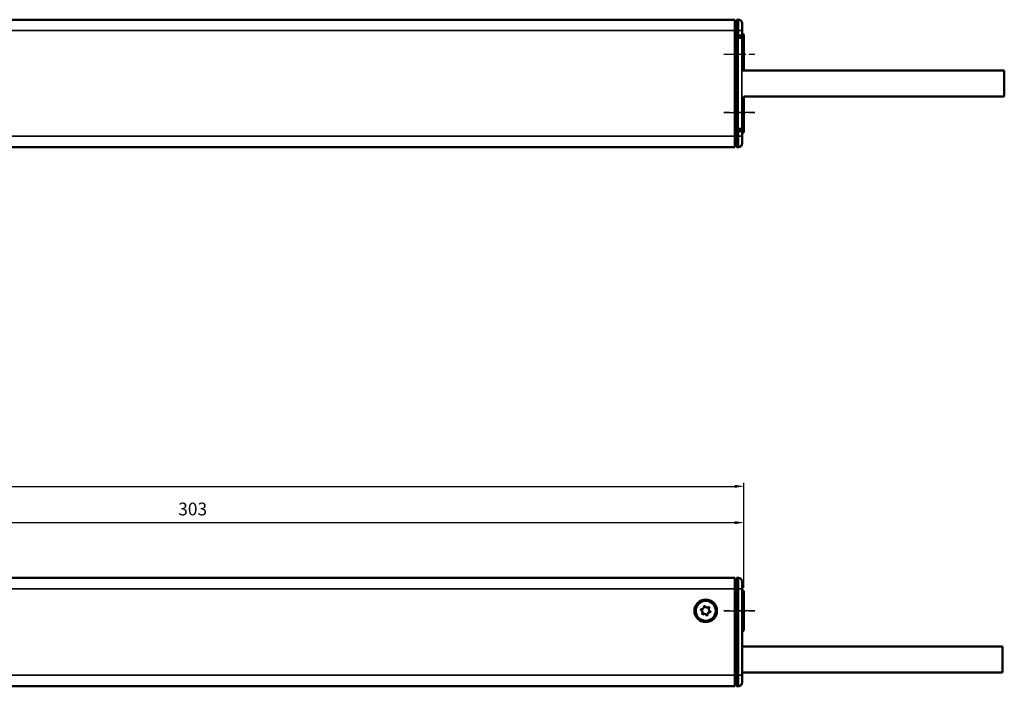
# Model space of a CAD drawing. Extents: x 5106 to 8369, y 352 to 2074.
# Drawn here: x 7940 to 8210, y 1209 to 1392 of the extents above; entities that cross this region are included whole.
import ezdxf

# ---------------------------------------------------------------- set-up
doc = ezdxf.new("R2010")
doc.units = 0
doc.linetypes.add('AM_DIN_G_W050', pattern=[13.75, 9.75, -1.5, 1, -1.5])
doc.linetypes.add('AM_DIN_G_W050x2', pattern=[6.875, 4.75, -0.875, 0.375, -0.875])
doc.layers.get('0').update_dxf_attribs({"lineweight": 25})
for name, color, linetype, lineweight in [('AM_5', 3, 'Continuous', 25), ('Sichtbar (ISO)', 7, 'Continuous', 50), ('Sichtbar schmal (ISO)', 3, 'Continuous', 35)]:
    doc.layers.add(name, color=color, linetype=linetype, lineweight=lineweight)
doc.layers.add('AM_7', color=4, linetype='AM_DIN_G_W050', lineweight=25, plot=False)
doc.styles.get("Standard").update_dxf_attribs({"font": 'ARIALN.TTF'})
doc.dimstyles.new('AM_DIN$0', dxfattribs={"dimtxt": 3.5, "dimasz": 2.5, "dimexe": 1, "dimexo": 1, "dimgap": 1.5, "dimtad": 1, "dimdsep": 46, "dimtxsty": 'Standard', "dimcen": 0, "dimclrd": 256, "dimclre": 256, "dimclrt": 2, "dimadec": 0, "dimazin": 2, "dimtp": 0.1, "dimtm": 0.1, "dimtfac": 0.71, "dimtdec": 3, "dimtmove": 0, "dimatfit": 3, "dimfxl": 1, "dimlwd": -1, "dimlwe": -1, "dimarcsym": 0})

# ---------------------------------------------------------------- blocks, each defined once
blk = doc.blocks.new('*D9')
at = {"layer": 'AM_5', "transparency": 16777216}
for p, q in [((7513.57, 1236.32), (7513.57, 1265.18)), ((7516.07, 1264.18), (8136.07, 1264.18)), ((8138.57, 1236.32), (8138.57, 1265.18))]:
    blk.add_line(p, q, dxfattribs=at)
for points in [[(7516.07, 1264.6), (7516.07, 1263.77), (7513.57, 1264.18)], [(8136.07, 1264.6), (8136.07, 1263.77), (8138.57, 1264.18)]]:
    blk.add_solid(points, dxfattribs=at)
at = {"layer": 'Defpoints', "color": 0, "transparency": 16777216}
for p in [(8138.57, 1264.18), (7513.57, 1235.32), (8138.57, 1235.32)]:
    blk.add_point(p, dxfattribs=at)
at = {"layer": 'AM_5', "color": 2, "transparency": 16777216, "insert": (7826.07, 1267.47), "char_height": 3.5, "attachment_point": 5}
blk.add_mtext('625', dxfattribs=at)
blk = doc.blocks.new('*D8')
at = {"layer": 'AM_5', "transparency": 16777216}
for p, q in [((7835.8, 1243.22), (7835.8, 1255.22)), ((8138.57, 1236.32), (8138.57, 1255.22)), ((7838.3, 1254.22), (8136.07, 1254.22))]:
    blk.add_line(p, q, dxfattribs=at)
for points in [[(7838.3, 1254.63), (7838.3, 1253.8), (7835.8, 1254.22)], [(8136.07, 1254.63), (8136.07, 1253.8), (8138.57, 1254.22)]]:
    blk.add_solid(points, dxfattribs=at)
at = {"layer": 'Defpoints', "color": 0, "transparency": 16777216}
for p in [(8138.57, 1254.22), (7835.8, 1242.22), (8138.57, 1235.32)]:
    blk.add_point(p, dxfattribs=at)
at = {"layer": 'AM_5', "color": 2, "transparency": 16777216, "insert": (7987.18, 1257.5), "char_height": 3.5, "attachment_point": 5}
blk.add_mtext('303', dxfattribs=at)
blk = doc.blocks.new('CDC-0252-0500-1-ACB S1-L ON_Drive_F')
at = {"layer": 'AM_7', "linetype": 'AM_DIN_G_W050x2'}
blk.add_line((628, 0), (619.5, 0), dxfattribs=at)
at = {"layer": 'Sichtbar (ISO)'}
for p, q in [((340.25, 9), (622.5, 9)), ((622.5, 9), (622.5, 6)), ((623, 8.5), (622.5, 8.49)), ((623, 9), (623.51, 9)), ((623, 6), (623, 9)), ((622.5, -17.7), (622.5, 6)), ((623, 6), (623, -17.7)), ((624.5, 8), (624.5, 6)), ((624.5, -17.7), (624.5, 6)), ((624.8, 5.5), (624.5, 5.5)), ((625, 5.3), (625, -5.3)), ((624.8, -5.5), (624.5, -5.5)), ((622.5, -17.7), (622.5, -20.7)), ((623, -20.7), (623, -17.7)), ((624.5, -17.7), (624.5, -19.7)), ((2.5, -20.7), (622.5, -20.7)), ((623, -20.2), (622.5, -20.19)), ((622.83, -20.25), (623, -20.25)), ((623, -20.7), (623.51, -20.7)), ((623.23, -20.75), (623.39, -20.75))]:
    blk.add_line(p, q, dxfattribs=at)
for radius in [3.1, 2.75]:
    blk.add_circle((614.5, 0), radius, dxfattribs=at)
for centre, radius, start, end in [((623.5, 8), 1, 0, 89.5), ((624.8, 5.3), 0.2, 0, 90), ((613.39, 0.26), 0.2, 82.3424, 251.376), ((613.17, -0.4), 0.5, 322.3424, 71.376), ((613.48, 0.95), 0.5, 262.3424, 11.376), ((614.17, 1.09), 0.2, 22.3424, 191.376), ((614.82, 1.36), 0.5, 202.3424, 311.376), ((615.28, 0.83), 0.2, 322.3424, 131.376), ((615.83, 0.4), 0.5, 142.3424, 251.376), ((613.72, -0.83), 0.2, 142.3424, 311.376), ((614.18, -1.36), 0.5, 22.3424, 131.376), ((614.83, -1.09), 0.2, 202.3424, 11.376), ((615.52, -0.95), 0.5, 82.3424, 191.376), ((615.61, -0.26), 0.2, 262.3424, 71.376), ((624.8, -5.3), 0.2, 270, 0), ((622.83, -20.05), 0.2, 226.2836, 270), ((623.23, -20.65), 0.1, 209.1734, 270), ((623.39, -19.75), 1, 270, 299.3783), ((623.5, -19.7), 1, 270.5, 0)]:
    blk.add_arc(centre, radius, start, end, dxfattribs=at)
at = {"layer": 'Sichtbar schmal (ISO)'}
for p, q in [((623.51, 6), (623.51, 9)), ((340.25, 6), (622.5, 6)), ((623, 6), (622.5, 6)), ((623, 6), (623.51, 6)), ((623.51, 6), (623.51, -17.7)), ((624.5, 6), (623.51, 6)), ((624.8, -5.5), (624.8, 5.5)), ((622.5, -17.7), (2.5, -17.7)), ((623, -17.7), (622.5, -17.7)), ((623, -17.7), (623.51, -17.7)), ((623.51, -20.7), (623.51, -17.7)), ((624.5, -17.7), (623.51, -17.7)), ((622.83, -20.2), (622.83, -20.25)), ((623.23, -20.7), (623.23, -20.75)), ((623.39, -20.75), (623.39, -20.7))]:
    blk.add_line(p, q, dxfattribs=at)
blk = doc.blocks.new('CDC-0252-0500-1-ACB S1-L ON_Connection cable_F')
at = {"layer": 'Sichtbar (ISO)'}
for p, q in [((0, 0), (56.5, 0)), ((56.5, 0), (71.5, 0)), ((71.5, 0), (71.5, -7.1)), ((0, -7.1), (56.5, -7.1)), ((56.5, -7.1), (71.5, -7.1))]:
    blk.add_line(p, q, dxfattribs=at)
blk = doc.blocks.new('CDC-0252-0500-1-ACB S1-L ON_Drive+cable_F')
at = {"layer": 'AM_7', "linetype": 'AM_DIN_G_W050x2'}
blk.add_line((628, 0), (619.5, 0), dxfattribs=at)
for name, p in [('CDC-0252-0500-1-ACB S1-L ON_Drive_F', (0, 0)), ('CDC-0252-0500-1-ACB S1-L ON_Connection cable_F', (624.5, -9.85))]:
    blk.add_blockref(name, p)
blk = doc.blocks.new('CDC-0252-0500-1-ACB S1-L ON_F')
at = {"layer": 'AM_7', "linetype": 'AM_DIN_G_W050x2'}
blk.add_line((619.5, 0), (628, 0), dxfattribs=at)
blk.add_blockref('CDC-0252-0500-1-ACB S1-L ON_Drive+cable_F', (0, 0))
blk = doc.blocks.new('CDC-0252-0500-1-ACB S1-L ON_Drive_B')
at = {"layer": 'AM_7', "linetype": 'AM_DIN_G_W050x2'}
for p, q in [((619.5, 0), (628, 0)), ((628, -16), (619.5, -16))]:
    blk.add_line(p, q, dxfattribs=at)
at = {"layer": 'Sichtbar (ISO)'}
for p, q in [((622.5, 9.5), (2.5, 9.5)), ((622.5, 9.5), (622.5, 6.5)), ((623, 9), (622.5, 8.99)), ((623, 9.5), (623.51, 9.5)), ((623, 6.5), (623, 9.5)), ((624.5, 8.5), (624.5, 6.5)), ((622.5, -22.5), (622.5, 6.5)), ((623, 6.5), (623, 5.24)), ((624.5, 5.27), (624.5, 6.5)), ((624.8, 5.5), (624.5, 5.5)), ((622.5, 5.04), (623, 5.05)), ((622.71, 4.8), (622.5, 4.8)), ((622.51, 4.2), (622.51, 4.6)), ((622.71, 4.8), (624.2, 4.8)), ((623, 5.04), (623, 5.24)), ((623, 5.04), (623.51, 5.04)), ((623.13, -5.72), (623.13, 4.38)), ((624.5, 4.69), (624.5, 5.27)), ((624.5, 4.5), (624.5, 4.69)), ((624.5, -4.37), (624.5, 4.5)), ((625, 5.3), (625, -4.45)), ((624.5, -4.45), (624.5, -4.37)), ((623.04, -6.37), (623.04, -9.63)), ((623.11, -6.01), (623.06, -6.07)), ((623.13, -10.28), (623.13, -5.72)), ((623.11, -9.99), (623.06, -9.93)), ((623.13, -20.38), (623.13, -10.28)), ((624.5, -11.63), (624.5, -11.55)), ((624.5, -20.5), (624.5, -11.63)), ((625, -11.55), (625, -21.3)), ((622.71, -20.8), (622.5, -20.8)), ((623, -21.05), (622.5, -21.04)), ((622.51, -20.2), (622.51, -20.6)), ((622.71, -20.8), (624.2, -20.8)), ((623, -21.24), (623, -21.04)), ((623.51, -21.04), (623, -21.04)), ((623, -21.24), (623, -22.5)), ((624.5, -20.69), (624.5, -20.5)), ((624.5, -21.27), (624.5, -20.69)), ((624.5, -22.5), (624.5, -21.27)), ((624.8, -21.5), (624.5, -21.5)), ((622.5, -22.5), (622.5, -25.5)), ((623, -25.5), (623, -22.5)), ((624.5, -22.5), (624.5, -24.5)), ((2.5, -25.5), (622.5, -25.5)), ((623, -25), (622.5, -24.99)), ((623, -25.5), (623.51, -25.5))]:
    blk.add_line(p, q, dxfattribs=at)
for centre, radius, start, end in [((623.5, 8.5), 1, 0, 89.5), ((624.8, 5.3), 0.2, 0, 90), ((624.8, -21.3), 0.2, 270, 0), ((623.5, -24.5), 1, 270.5, 0)]:
    blk.add_arc(centre, radius, start, end, dxfattribs=at)
for centre, major_axis, ratio, start_param, end_param in [((622.31, 4.2), (0.141, -0.141), 0.999695, 0.492064, 0.785246), ((622.71, 4.6), (-0.141, 0.141), 0.999695, 5.497939, 7.068431), ((623.13, 4.38), (0, -0.3), 0.003491, 1.570796, 2.283098), ((624.2, 4.5), (0.212, 0.212), 0.999695, 5.497939, 7.068431), ((624.49, -4.37), (0, -0.3), 0.017455, 1.311571, 1.570796), ((623.06, -6.37), (0, -0.3), 0.052408, 3.193953, 4.712389), ((623.11, -5.72), (0, -0.3), 0.052408, 0.05236, 1.570796), ((623.06, -9.63), (0, -0.3), 0.052408, 4.712389, 6.230825), ((623.11, -10.28), (0, -0.3), 0.052408, 1.570796, 3.089233), ((624.49, -11.63), (0, -0.3), 0.017455, 1.570796, 1.830021), ((622.31, -20.2), (0.141, 0.141), 0.999695, 5.497939, 5.791121), ((622.71, -20.6), (-0.141, -0.141), 0.999695, 5.497939, 7.068431), ((623.13, -20.38), (0, -0.3), 0.003491, 0.858495, 1.570796), ((624.2, -20.5), (0.212, -0.212), 0.999695, 5.497939, 7.068431)]:
    blk.add_ellipse(centre, major_axis=major_axis, ratio=ratio, start_param=start_param, end_param=end_param, dxfattribs=at)
for points, knots in [([(623.13, 4.58), (623.13, 4.59), (623.13, 4.61), (623.14, 4.63), (623.15, 4.64), (623.18, 4.67), (623.2, 4.68), (623.23, 4.68)], [0.0599918, 0.0599918, 0.0599918, 0.0599918, 0.06582904, 0.06582904, 0.0716671, 0.0716671, 0.08592626, 0.08592626, 0.08592626, 0.08592626]), ([(623.51, 5.04), (623.59, 5.05), (623.68, 5.05), (623.83, 5.05), (623.91, 5.05), (624.05, 5.05), (624.11, 5.05), (624.21, 5.06), (624.24, 5.06), (624.29, 5.06), (624.3, 5.06), (624.32, 5.07), (624.33, 5.07), (624.35, 5.07), (624.35, 5.07), (624.36, 5.07), (624.37, 5.08), (624.39, 5.09), (624.41, 5.09), (624.44, 5.12), (624.45, 5.13), (624.47, 5.16), (624.48, 5.18), (624.5, 5.23), (624.5, 5.25), (624.5, 5.27)], [0.472405, 0.472405, 0.472405, 0.472405, 0.784819, 0.784819, 1.097233, 1.097233, 1.409647, 1.409647, 1.72206, 1.72206, 1.878267, 1.878267, 1.956371, 1.956371, 1.97243, 1.97243, 1.995563, 1.995563, 2.014321, 2.014321, 2.02056, 2.02056, 2.029681, 2.029681, 2.034474, 2.034474, 2.034474, 2.034474]), ([(623.23, -20.68), (623.2, -20.68), (623.18, -20.67), (623.15, -20.64), (623.14, -20.63), (623.13, -20.61), (623.13, -20.59), (623.13, -20.58)], [0, 0, 0, 0, 0.01425916, 0.01425916, 0.02009722, 0.02009722, 0.02593447, 0.02593447, 0.02593447, 0.02593447]), ([(624.5, -21.27), (624.5, -21.24), (624.5, -21.22), (624.48, -21.18), (624.47, -21.17), (624.45, -21.14), (624.44, -21.12), (624.42, -21.1), (624.41, -21.09), (624.38, -21.08), (624.37, -21.08), (624.36, -21.07), (624.35, -21.07), (624.34, -21.07), (624.34, -21.07), (624.33, -21.07), (624.32, -21.07), (624.3, -21.06), (624.28, -21.06), (624.22, -21.06), (624.18, -21.06), (624.07, -21.05), (624.01, -21.05), (623.86, -21.05), (623.79, -21.05), (623.64, -21.05), (623.58, -21.05), (623.51, -21.04)], [-2.034474, -2.034474, -2.034474, -2.034474, -2.028875, -2.028875, -2.022673, -2.022673, -2.014505, -2.014505, -2.002131, -2.002131, -1.984366, -1.984366, -1.964381, -1.964381, -1.937508, -1.937508, -1.88554, -1.88554, -1.65739, -1.65739, -1.344976, -1.344976, -1.032562, -1.032562, -0.720148, -0.720148, -0.472405, -0.472405, -0.472405, -0.472405])]:
    blk.add_open_spline(points, degree=3, knots=knots, dxfattribs=at)
at = {"layer": 'Sichtbar schmal (ISO)'}
for p, q in [((623.51, 6.5), (623.51, 9.5)), ((2.5, 6.5), (622.5, 6.5)), ((623, 6.5), (622.5, 6.5)), ((623, 6.5), (623.51, 6.5)), ((623.51, 6.5), (623.51, 5.24)), ((624.5, 6.5), (623.51, 6.5)), ((624.8, -4.45), (624.8, 5.5)), ((622.5, 3.44), (622.58, 3.44)), ((622.5, 3.12), (622.58, 3.12)), ((622.51, 4.6), (622.62, 4.48)), ((622.57, 4.14), (622.51, 4.2)), ((622.58, 3.12), (622.58, 3.44)), ((622.59, 2.91), (622.58, 2.92)), ((622.63, 4.38), (622.83, 4.38)), ((622.63, 4.38), (622.63, -5.72)), ((622.82, 4.68), (622.71, 4.8)), ((623.23, 4.68), (622.82, 4.68)), ((622.83, -5.72), (622.83, 4.38)), ((622.83, 4.38), (623.13, 4.38)), ((623.51, 5.24), (623, 5.24)), ((623.13, 4.58), (623.13, 4.58)), ((623.13, 4.38), (623.23, 4.38)), ((623.13, 4.38), (623.13, -20.38)), ((623.39, 4.68), (623.23, 4.68)), ((623.23, 4.68), (623.23, 4.68)), ((623.23, 4.38), (623.39, 4.38)), ((623.23, -20.38), (623.23, 4.38)), ((623.39, 4.38), (623.39, 4.68)), ((623.39, -20.38), (623.39, 4.38)), ((624.2, 4.8), (624.09, 4.69)), ((624.39, 4.39), (624.5, 4.5)), ((624.39, -20.39), (624.39, 4.39)), ((624.5, 4.69), (624.44, 4.69)), ((622.5, 2.31), (622.6, 2.31)), ((622.6, -5.89), (622.6, 2.31)), ((622.5, -5.89), (622.6, -5.89)), ((622.62, -5.82), (622.6, -5.87)), ((622.63, -5.72), (622.83, -5.72)), ((622.8, -6.07), (622.82, -6.01)), ((623.06, -6.07), (622.8, -6.07)), ((622.8, -6.37), (623.04, -6.37)), ((622.82, -6.01), (623.11, -6.01)), ((623.13, -5.72), (622.83, -5.72)), ((622.6, -10.11), (622.5, -10.11)), ((622.6, -18.31), (622.6, -10.11)), ((622.6, -10.13), (622.62, -10.18)), ((622.63, -10.28), (622.63, -20.38)), ((622.83, -10.28), (622.63, -10.28)), ((623.04, -9.63), (622.8, -9.63)), ((622.82, -9.99), (622.8, -9.93)), ((622.8, -9.93), (623.06, -9.93)), ((623.11, -9.99), (622.82, -9.99)), ((622.83, -20.38), (622.83, -10.28)), ((622.83, -10.28), (623.13, -10.28)), ((624.8, -21.5), (624.8, -11.55)), ((622.6, -18.31), (622.5, -18.31)), ((622.58, -18.92), (622.59, -18.91)), ((622.58, -19.12), (622.5, -19.12)), ((622.58, -19.44), (622.5, -19.44)), ((622.51, -20.2), (622.57, -20.14)), ((622.62, -20.48), (622.51, -20.6)), ((622.58, -19.44), (622.58, -19.12)), ((622.83, -20.38), (622.63, -20.38)), ((622.71, -20.8), (622.82, -20.68)), ((623.23, -20.68), (622.82, -20.68)), ((623.13, -20.38), (622.83, -20.38)), ((623, -21.24), (623.51, -21.24)), ((623.13, -20.38), (623.23, -20.38)), ((623.13, -20.58), (623.13, -20.58)), ((623.39, -20.38), (623.23, -20.38)), ((623.23, -20.68), (623.39, -20.68)), ((623.23, -20.68), (623.23, -20.68)), ((623.39, -20.68), (623.39, -20.38)), ((623.51, -21.24), (623.51, -22.5)), ((624.09, -20.69), (624.2, -20.8)), ((624.5, -20.5), (624.39, -20.39)), ((624.5, -20.69), (624.44, -20.69)), ((2.5, -22.5), (622.5, -22.5)), ((623, -22.5), (622.5, -22.5)), ((623, -22.5), (623.51, -22.5)), ((623.51, -25.5), (623.51, -22.5)), ((624.5, -22.5), (623.51, -22.5))]:
    blk.add_line(p, q, dxfattribs=at)
for centre, major_axis, ratio, start_param, end_param in [((622.37, 4.14), (0.141, 0.141), 0.999695, 4.654651, 5.497635), ((622.38, 2.92), (0.141, 0.141), 0.999695, 4.555507, 5.497635), ((622.39, 2.91), (0.141, 0.141), 0.999695, 4.49074, 5.497635), ((622.57, 3.44), (0, 0.7), 0.017455, 4.712389, 6.265732), ((622.58, 3.12), (0, 0.2), 0.017455, 1.570796, 3.124139), ((622.59, 2.31), (0, 0.6), 0.017455, 4.712389, 6.265732), ((622.82, 4.48), (-0.141, -0.141), 0.999695, 3.927143, 5.497635), ((622.62, 4.38), (0, -0.1), 0.017455, 1.570796, 3.124139), ((622.82, 4.38), (0, 0.3), 0.005818, 4.712389, 6.265732), ((623.23, 4.58), (-0.0981, -0.0196), 0.999842, 4.515054, 6.085778), ((623.13, 4.38), (0, 0.2), 0.003491, 4.712389, 6.265732), ((623.23, 4.38), (0, 0.3), 0.002327, 4.712389, 6.265732), ((623.39, 4.69), (-0.7, 0), 0.017455, 1.570796, 3.124139), ((623.39, 4.39), (1, 0), 0.012219, 4.712389, 6.265732), ((623.5, 5.26), (-1, -0.007), 0.013963, 1.579425, 3.141495), ((623.51, 5.24), (0.002, -0.2), 0.008726, 0, 1.570719), ((624.09, 4.39), (0.212, -0.212), 0.999695, 0.78555, 2.356042), ((624.3, 4.69), (-0.002, -0.4), 0.004362, 1.813982, 2.804844), ((622.8, -5.87), (-0.19, 0.063), 0.998478, 0.321964, 1.891847), ((622.61, -6.37), (0, -0.5), 0.017455, 3.193953, 3.357222), ((622.62, -5.72), (0, -0.1), 0.017455, 0.05236, 1.570796), ((622.82, -5.82), (-0.19, 0.063), 0.998478, 0.321964, 1.891847), ((622.81, -6.37), (0, 0.3), 0.029092, 0.05236, 1.570796), ((622.82, -5.72), (0, 0.3), 0.005818, 3.193953, 4.712389), ((622.8, -10.13), (-0.19, -0.063), 0.998478, 4.391339, 5.961222), ((622.61, -9.63), (0, -0.5), 0.017455, 6.067556, 6.230825), ((622.82, -10.18), (-0.19, -0.063), 0.998478, 4.391339, 5.961222), ((622.62, -10.28), (0, -0.1), 0.017455, 1.570796, 3.089233), ((622.81, -9.63), (0, 0.3), 0.029092, 1.570796, 3.089233), ((622.82, -10.28), (0, 0.3), 0.005818, 4.712389, 6.230825), ((622.39, -18.91), (-0.141, 0.141), 0.999695, 3.927143, 4.934038), ((622.38, -18.92), (-0.141, 0.141), 0.999695, 3.927143, 4.869271), ((622.58, -19.12), (0, 0.2), 0.017455, 0.017453, 1.570796), ((622.59, -18.31), (0, 0.6), 0.017455, 3.159046, 4.712389), ((622.37, -20.14), (-0.141, 0.141), 0.999695, 3.927143, 4.770127), ((622.57, -19.44), (0, 0.7), 0.017455, 3.159046, 4.712389), ((622.62, -20.38), (0, -0.1), 0.017455, 0.017453, 1.570796), ((622.82, -20.48), (0.141, -0.141), 0.999695, 3.927143, 5.497635), ((622.82, -20.38), (0, 0.3), 0.005818, 3.159046, 4.712389), ((623.13, -20.38), (0, -0.2), 0.003491, 0.017453, 1.570796), ((623.23, -20.58), (-0.0981, 0.0196), 0.999842, 0.197407, 1.768143), ((623.23, -20.38), (0, 0.3), 0.002327, 3.159046, 4.712389), ((623.39, -20.39), (-1, 0), 0.012219, 3.159046, 4.712389), ((623.39, -20.69), (0.7, 0), 0.017455, 0.017453, 1.570796), ((623.51, -21.24), (0.002, 0.2), 0.008726, 4.712466, 6.283185), ((623.5, -21.26), (1, -0.007), 0.013963, 0.000098, 1.562167), ((624.09, -20.39), (-0.212, -0.212), 0.999695, 0.78555, 2.356042), ((624.3, -20.69), (0.002, -0.4), 0.004362, 0.33699, 1.327611)]:
    blk.add_ellipse(centre, major_axis=major_axis, ratio=ratio, start_param=start_param, end_param=end_param, dxfattribs=at)
for points, knots in [([(622.5, -6.16), (622.52, -6.18), (622.54, -6.2), (622.59, -6.25), (622.63, -6.28), (622.71, -6.33), (622.75, -6.35), (622.8, -6.37)], [-0.03672938, -0.03672938, -0.03672938, -0.03672938, -0.02844638, -0.02844638, -0.01422019, -0.01422019, 0.0001416, 0.0001416, 0.0001416, 0.0001416]), ([(622.8, -6.37), (622.78, -6.31), (622.75, -6.25), (622.71, -6.15), (622.7, -6.12), (622.66, -6.06), (622.64, -6.03), (622.62, -5.97), (622.61, -5.95), (622.6, -5.91), (622.6, -5.9), (622.6, -5.89)], [-0.0001416, -0.0001416, -0.0001416, -0.0001416, 0.01422019, 0.01422019, 0.02844638, 0.02844638, 0.04517755, 0.04517755, 0.05804769, 0.05804769, 0.06609152, 0.06609152, 0.06609152, 0.06609152]), ([(622.8, -9.63), (622.77, -9.64), (622.75, -9.65), (622.65, -9.7), (622.58, -9.75), (622.51, -9.82), (622.51, -9.83), (622.5, -9.84)], [-0.06623312, -0.06623312, -0.06623312, -0.06623312, -0.05884455, -0.05884455, -0.03269142, -0.03269142, -0.02936214, -0.02936214, -0.02936214, -0.02936214]), ([(622.6, -10.11), (622.6, -10.09), (622.61, -10.07), (622.62, -10.01), (622.64, -9.98), (622.69, -9.89), (622.73, -9.83), (622.77, -9.69), (622.79, -9.66), (622.8, -9.63)], [0, 0, 0, 0, 0.01257362, 0.01257362, 0.03269142, 0.03269142, 0.05884455, 0.05884455, 0.06623312, 0.06623312, 0.06623312, 0.06623312])]:
    blk.add_open_spline(points, degree=3, knots=knots, dxfattribs=at)
blk = doc.blocks.new('CDC-0252-0500-1-ACB S1-L ON_Connection cable_B')
at = {"layer": 'Sichtbar (ISO)'}
for p, q in [((-0.5, 0), (56.5, 0)), ((56.5, 0), (71.5, 0)), ((71.5, 0), (71.5, -7.1)), ((0, -7.1), (56.5, -7.1)), ((56.5, -7.1), (71.5, -7.1))]:
    blk.add_line(p, q, dxfattribs=at)
blk = doc.blocks.new('CDC-0252-0500-1-ACB S1-L ON_Drive+cable_B')
at = {"layer": 'AM_7', "linetype": 'AM_DIN_G_W050x2'}
for p, q in [((619.5, 0), (628, 0)), ((619.5, -16), (628, -16))]:
    blk.add_line(p, q, dxfattribs=at)
for name, p in [('CDC-0252-0500-1-ACB S1-L ON_Drive_B', (0, 0)), ('CDC-0252-0500-1-ACB S1-L ON_Connection cable_B', (625, -4.45))]:
    blk.add_blockref(name, p)
blk = doc.blocks.new('CDC-0252-0500-1-ACB S1-L ON_B')
at = {"layer": 'AM_7', "linetype": 'AM_DIN_G_W050x2'}
for p, q in [((619.5, 0), (628, 0)), ((619.5, -16), (628, -16))]:
    blk.add_line(p, q, dxfattribs=at)
blk.add_blockref('CDC-0252-0500-1-ACB S1-L ON_Drive+cable_B', (0, 0))

msp = doc.modelspace()

# ---------------------------------------------------------------- block references
for name, p in [('CDC-0252-0500-1-ACB S1-L ON_B', (7513.57, 1382.827)), ('CDC-0252-0500-1-ACB S1-L ON_F', (7513.57, 1230.019))]:
    msp.add_blockref(name, p)

# ---------------------------------------------------------------- dimensions: what is measured, and where the dimension line sits
at = {"layer": 'AM_5'}
for base, p1, override, picture, middle in [((8138.57, 1264.184), (7513.57, 1235.319), {"dimpost": ''}, '*D9', (7826.07, 1267.471)), ((8138.57, 1254.217), (7835.798, 1242.217), {"dimdec": 0}, '*D8', (7987.184, 1257.504))]:
    dim = msp.add_linear_dim(base=base, p1=p1, p2=(8138.57, 1235.319), dimstyle='AM_DIN$0', override=override, dxfattribs=at)
    dim.commit()
    dim.dimension.update_dxf_attribs({"geometry": picture, "text_midpoint": middle})

doc.saveas('drawing.dxf')
